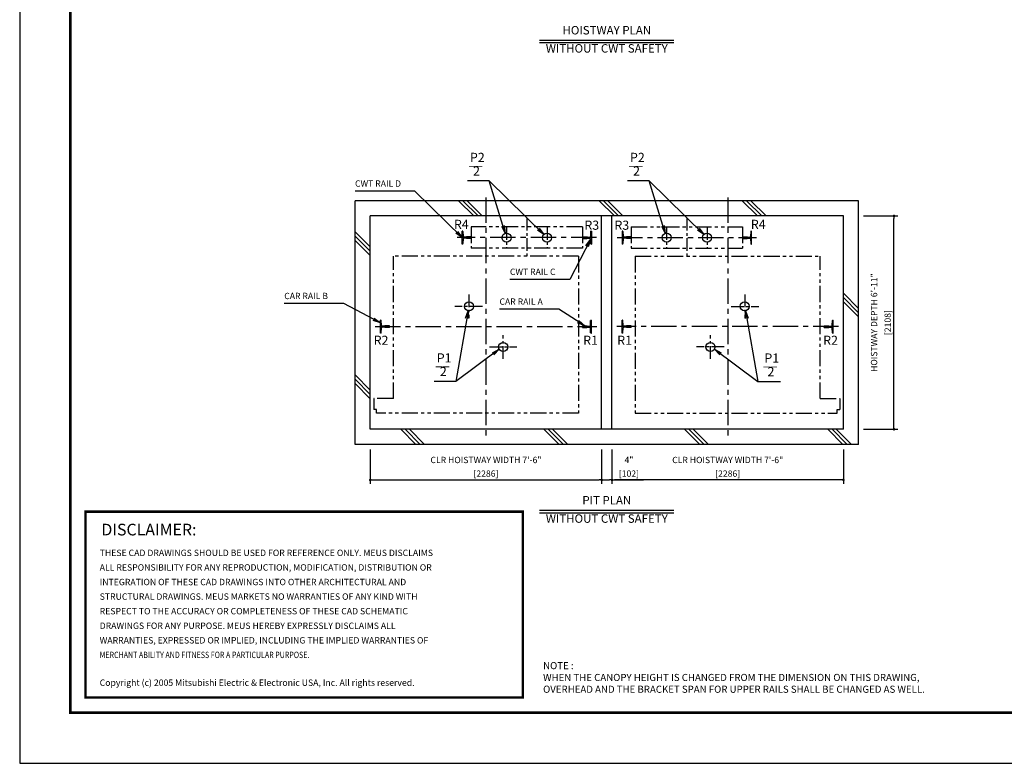
# Model space of a CAD drawing. Units: millimetres. Extents: x 0 to 21000, y 0 to 23043.
# Drawn here: x 0 to 9727, y 0 to 7347 of the extents above; entities that cross this region are included whole.
import ezdxf
from ezdxf.enums import TextEntityAlignment as Align

# ---------------------------------------------------------------- set-up
doc = ezdxf.new("R2010")
doc.units = ezdxf.units.MM
doc.header["$LTSCALE"] = 100
doc.linetypes.add('CENTERX2', pattern=[4, 2.5, -0.5, 0.5, -0.5])
doc.linetypes.add('PHANTOM2', pattern=[31.75, 15.875, -3.175, 3.175, -3.175, 3.175, -3.175])
doc.layers.get('0').update_dxf_attribs({"color": 3})
for name, color, linetype in [('BUFFER', 3, 'Continuous'), ('BUILDING', 3, 'Continuous'), ('CENTER-LINE', 7, 'CENTERX2'), ('CWT', 1, 'Continuous'), ('DIM', 2, 'Continuous'), ('FRAME', 5, 'Continuous'), ('OTHERS', 4, 'Continuous'), ('SPEC', 7, 'Continuous'), ('W-DASHED-LINE', 111, 'PHANTOM2')]:
    doc.layers.add(name, color=color, linetype=linetype)
doc.styles.add('quoc', font='swissk.ttf', dxfattribs={"width": 0.8125, "height": 0.125})
doc.styles.add('ROMANS', font='romans', dxfattribs={"width": 0.8125, "height": 0.125})
doc.styles.get("Standard").update_dxf_attribs({"font": 'romans.shx', "bigfont": 'bigfont.shx'})
doc.styles.add('STYLE1', font='monos.ttf')
doc.dimstyles.new('1-50IN INCH', dxfattribs={"dimscale": 25, "dimtxt": 2.5, "dimasz": 1, "dimexe": 1.5, "dimexo": 2, "dimgap": 1, "dimtad": 3, "dimdec": 4, "dimlfac": 0.03937, "dimzin": 3, "dimdsep": 46, "dimlunit": 4, "dimtxsty": 'Standard', "dimblk1": 'DOT', "dimblk2": 'DOT', "dimsah": 1, "dimcen": 0.09, "dimclrd": 256, "dimclre": 256, "dimclrt": 256, "dimadec": 0, "dimazin": 2, "dimtfac": 1, "dimtdec": 4, "dimtmove": 0, "dimatfit": 3, "dimldrblk": 'DOT', "dimfxl": 0, "dimfrac": 2, "dimtolj": 1, "dimtzin": 0, "dimarcsym": 0})
doc.dimstyles.new('1-50IN INCH1-2', dxfattribs={"dimscale": 25, "dimtxt": 2.5, "dimasz": 1, "dimexe": 1.5, "dimexo": 2, "dimgap": 1, "dimtad": 3, "dimdec": 1, "dimlfac": 0.03937, "dimzin": 3, "dimdsep": 46, "dimlunit": 4, "dimtxsty": 'Standard', "dimblk1": 'DOT', "dimblk2": 'DOT', "dimsah": 1, "dimcen": 0.09, "dimclrd": 256, "dimclre": 256, "dimclrt": 256, "dimadec": 0, "dimazin": 2, "dimtfac": 1, "dimtdec": 1, "dimtmove": 0, "dimatfit": 3, "dimldrblk": 'DOT', "dimfxl": 0, "dimfrac": 2, "dimtolj": 1, "dimtzin": 0, "dimarcsym": 0})
doc.dimstyles.new('1-50IN-ARROW', dxfattribs={"dimscale": 25, "dimtxt": 2.5, "dimasz": 3, "dimexe": 1.5, "dimexo": 2, "dimgap": 1, "dimtad": 3, "dimdsep": 46, "dimtxsty": 'Standard', "dimblk1": 'OPEN', "dimblk2": 'OPEN', "dimsah": 1, "dimcen": 0.09, "dimclrd": 256, "dimclre": 256, "dimclrt": 256, "dimadec": 0, "dimazin": 0, "dimtfac": 1, "dimtmove": 0, "dimatfit": 3, "dimldrblk": 'OPEN', "dimfxl": 0, "dimtolj": 1, "dimtzin": 0, "dimarcsym": 0})

# ---------------------------------------------------------------- blocks, each defined once
blk = doc.blocks.new('_DOT')
at = {"color": 0, "linetype": 'ByBlock'}
blk.add_line((-0.5, 0), (-1, 0), dxfattribs=at)
at = {"color": 0, "linetype": 'ByBlock', "const_width": 0.5}
blk.add_lwpolyline([(-0.25, 0, 1), (0.25, 0, 1)], format="xyb", close=True, dxfattribs=at)
blk = doc.blocks.new('*D11')
at = {"layer": 'DEFPOINTS', "color": 0}
for p in [(3463, 3150), (5749, 3150), (5749, 2799.8)]:
    blk.add_point(p, dxfattribs=at)
at = {"layer": 'DIM', "lineweight": -2}
for p, q in [((3463, 3100), (3463, 2762.3)), ((5749, 3100), (5749, 2762.3)), ((3488, 2799.8), (5724, 2799.8))]:
    blk.add_line(p, q, dxfattribs=at)
at = {"layer": 'DIM', "lineweight": -2, "xscale": 25, "yscale": 25, "zscale": 25, "rotation": 180}
blk.add_blockref('_DOT', (3463, 2799.8), dxfattribs=at)
at = {"layer": 'DIM', "lineweight": -2, "xscale": 25, "yscale": 25, "zscale": 25}
blk.add_blockref('_DOT', (5749, 2799.8), dxfattribs=at)
at = {"layer": 'DIM', "char_height": 62.5, "attachment_point": 5}
for s, insert in [('\\A1;CLR HOISTWAY WIDTH 7\'-6"', (4606, 2996.8)), ('\\A1;[2286]', (4606, 2862))]:
    blk.add_mtext(s, dxfattribs=dict(at, insert=insert))
blk = doc.blocks.new('*D12')
at = {"layer": 'DEFPOINTS', "color": 0}
for p in [(8287, 5408), (8637, 5408), (8287, 3300)]:
    blk.add_point(p, dxfattribs=at)
at = {"layer": 'DIM', "lineweight": -2}
for p, q in [((8337, 5408), (8674.5, 5408)), ((8637, 3325), (8637, 5383)), ((8337, 3300), (8674.5, 3300))]:
    blk.add_line(p, q, dxfattribs=at)
at = {"layer": 'DIM', "lineweight": -2, "xscale": 25, "yscale": 25, "zscale": 25}
for p, rotation in [((8637, 5408), 90), ((8637, 3300), 270)]:
    blk.add_blockref('_DOT', p, dxfattribs=dict(at, rotation=rotation))
at = {"layer": 'DIM', "char_height": 62.5, "attachment_point": 5, "rotation": 90}
for s, insert in [('\\A1;HOISTWAY DEPTH 6\'-11"', (8440, 4354)), ('\\A1;[2108]', (8574.8, 4354))]:
    blk.add_mtext(s, dxfattribs=dict(at, insert=insert))
blk = doc.blocks.new('*D13')
at = {"layer": 'DEFPOINTS', "color": 0}
for p in [(5851, 3150), (8137, 3150), (5851, 2799.8)]:
    blk.add_point(p, dxfattribs=at)
at = {"layer": 'DIM', "lineweight": -2}
for p, q in [((5851, 3100), (5851, 2762.3)), ((8137, 3100), (8137, 2762.3)), ((8112, 2799.8), (5876, 2799.8))]:
    blk.add_line(p, q, dxfattribs=at)
at = {"layer": 'DIM', "lineweight": -2, "xscale": 25, "yscale": 25, "zscale": 25, "rotation": 180}
blk.add_blockref('_DOT', (5851, 2799.8), dxfattribs=at)
at = {"layer": 'DIM', "lineweight": -2, "xscale": 25, "yscale": 25, "zscale": 25}
blk.add_blockref('_DOT', (8137, 2799.8), dxfattribs=at)
at = {"layer": 'DIM', "char_height": 62.5, "attachment_point": 5}
for s, insert in [('\\A1;CLR HOISTWAY WIDTH 7\'-6"', (6994, 2996.8)), ('\\A1;[2286]', (6994, 2862))]:
    blk.add_mtext(s, dxfattribs=dict(at, insert=insert))
blk = doc.blocks.new('*D14')
at = {"layer": 'DEFPOINTS', "color": 0, "linetype": 'Continuous', "ltscale": 0.5}
for p in [(5749, 3150), (5851, 3150), (5851, 2799.8)]:
    blk.add_point(p, dxfattribs=at)
at = {"layer": 'DIM', "linetype": 'Continuous', "lineweight": -2, "ltscale": 0.5}
for p, q in [((5749, 3100), (5749, 2762.3)), ((5851, 3100), (5851, 2762.3)), ((5774, 2799.8), (5826, 2799.8)), ((5851, 2799.8), (6161.1, 2799.8))]:
    blk.add_line(p, q, dxfattribs=at)
at = {"layer": 'DIM', "linetype": 'Continuous', "lineweight": -2, "ltscale": 0.5, "xscale": 25, "yscale": 25, "zscale": 25, "rotation": 180}
blk.add_blockref('_DOT', (5749, 2799.8), dxfattribs=at)
at = {"layer": 'DIM', "linetype": 'Continuous', "lineweight": -2, "ltscale": 0.5, "xscale": 25, "yscale": 25, "zscale": 25}
blk.add_blockref('_DOT', (5851, 2799.8), dxfattribs=at)
at = {"layer": 'DIM', "linetype": 'Continuous', "ltscale": 0.5, "char_height": 62.5, "attachment_point": 5}
for s, insert in [('\\A1;4"', (6018.6, 2996.8)), ('\\A1;[102]', (6018.6, 2862))]:
    blk.add_mtext(s, dxfattribs=dict(at, insert=insert))
blk = doc.blocks.new('_OPEN')
at = {"color": 0, "linetype": 'ByBlock'}
for p, q in [((-1, 0.17), (0, 0)), ((0, 0), (-1, -0.17)), ((0, 0), (-1, 0))]:
    blk.add_line(p, q, dxfattribs=at)
blk = doc.blocks.new('BUNSUU-2')
at = {"layer": 'DIM', "char_height": 90, "attachment_point": 7, "rotation": 0, "style": 'STYLE1'}
for s, insert in [('P2', (24.4, 159.6)), ('__', (12.4, 130.3)), ('2', (55.2, 25))]:
    blk.add_mtext(s, dxfattribs=dict(at, insert=insert))
at = {"layer": 'DIM'}
for points in [[(753.6, -528.2), (212.7, 0), (0, 0)], [(372.5, -516.6), (212.7, 0), (0, 0)]]:
    blk.add_leader(points, dimstyle='1-50IN-ARROW', dxfattribs=at)
blk = doc.blocks.new('BUNSUU-1')
at = {"layer": 'DIM', "char_height": 90, "attachment_point": 7, "rotation": 0, "style": 'STYLE1'}
for s, insert in [('P1', (24.4, 159.6)), ('__', (12.4, 130.3)), ('2', (55.2, 25))]:
    blk.add_mtext(s, dxfattribs=dict(at, insert=insert))
at = {"layer": 'DIM'}
for points in [[(333.1, 697.7), (212.7, 0)], [(641.7, 318.7), (212.7, 0), (0, 0)]]:
    blk.add_leader(points, dimstyle='1-50IN-ARROW', dxfattribs=at)
blk = doc.blocks.new('BUNSUU-1-2')
at = {"layer": 'DIM', "char_height": 90, "attachment_point": 7, "rotation": 0, "style": 'STYLE1'}
for s, insert in [('P1', (64.9, 159.6)), ('__', (52.9, 130.3)), ('2', (95.7, 25))]:
    blk.add_mtext(s, dxfattribs=dict(at, insert=insert))
at = {"layer": 'DIM'}
for points in [[(-120.5, 698.7), (0, 0), (223.4, 0)], [(-429.1, 319.7), (0, 0), (223.4, 0)]]:
    blk.add_leader(points, dimstyle='1-50IN-ARROW', dxfattribs=at)

msp = doc.modelspace()

# ---------------------------------------------------------------- linework, layer by layer
at = {"const_width": 24.32797}
msp.add_lwpolyline([(649.99947, 2486.48156), (4970.67005, 2486.48156), (4970.67005, 650.00053), (649.99947, 650.00053)], close=True, dxfattribs=at)
at = {"layer": 'BUFFER'}
for centre in [(4809.49948, 5194.00422), (5209.49948, 5194.00422), (6390.49947, 5194.00422), (6790.49947, 5194.00422), (4437.93493, 4514.0509), (7162.06402, 4514.0509), (4776.09244, 4114.0509), (6823.90651, 4114.0509)]:
    msp.add_circle(centre, 45, dxfattribs=at)
at = {"layer": 'BUILDING', "color": 3, "linetype": 'Continuous'}
for p, q in [((3312.99947, 3150.00422), (3312.99947, 5558.00422)), ((8286.99947, 5558.00422), (3312.99947, 5558.00422)), ((8286.99947, 3150.00422), (8286.99947, 5558.00422)), ((3462.99947, 3300.00422), (3462.99947, 5408.00422)), ((8136.99947, 5408.00422), (3462.99947, 5408.00422)), ((5748.99947, 3300.00422), (5748.99947, 5408.00422)), ((5850.99947, 3300.00422), (5850.99947, 5408.00422)), ((8136.99947, 3300.00422), (8136.99947, 5408.00422)), ((8136.99947, 3300.00422), (3462.99947, 3300.00422)), ((8286.99947, 3150.00422), (3312.99947, 3150.00422))]:
    msp.add_line(p, q, dxfattribs=at)
at = {"layer": 'BUILDING'}
for p, q in [((4485.27351, 5408.00422), (4335.27351, 5558.00422)), ((4527.69992, 5408.00422), (4377.69992, 5558.00422)), ((4570.12633, 5408.00422), (4420.12633, 5558.00422)), ((5874.48708, 5408.00422), (5724.48708, 5558.00422)), ((5916.91348, 5408.00422), (5766.91348, 5558.00422)), ((5959.33989, 5408.00422), (5809.33989, 5558.00422)), ((7288.70064, 5408.00422), (7138.70064, 5558.00422)), ((7331.12705, 5408.00422), (7181.12705, 5558.00422)), ((7373.55345, 5408.00422), (7223.55345, 5558.00422)), ((3462.99947, 5100.91751), (3312.99947, 5250.91751)), ((3462.99947, 5058.49111), (3312.99947, 5208.49111)), ((3462.99947, 5016.0647), (3312.99947, 5166.0647)), ((8286.99947, 4494.5582), (8136.99947, 4644.5582)), ((8286.99947, 4452.13179), (8136.99947, 4602.13179)), ((8286.99947, 4409.70539), (8136.99947, 4559.70539)), ((3462.99947, 3686.70395), (3312.99947, 3836.70395)), ((3462.99947, 3644.27754), (3312.99947, 3794.27754)), ((3462.99947, 3601.85114), (3312.99947, 3751.85114)), ((3914.84639, 3150.00422), (3764.84639, 3300.00422)), ((3957.2728, 3150.00422), (3807.2728, 3300.00422)), ((3999.6992, 3150.00422), (3849.6992, 3300.00422)), ((5329.05995, 3150.00422), (5179.05995, 3300.00422)), ((5371.48636, 3150.00422), (5221.48636, 3300.00422)), ((5413.91277, 3150.00422), (5263.91277, 3300.00422)), ((6718.27351, 3150.00422), (6568.27351, 3300.00422)), ((6760.69992, 3150.00422), (6610.69992, 3300.00422)), ((6803.12633, 3150.00422), (6653.12633, 3300.00422)), ((8132.48708, 3150.00422), (7982.48708, 3300.00422)), ((8174.91348, 3150.00422), (8024.91348, 3300.00422)), ((8217.33989, 3150.00422), (8067.33989, 3300.00422))]:
    msp.add_line(p, q, dxfattribs=at)
at = {"layer": 'CENTER-LINE', "linetype": 'CENTERX2'}
for p, q in [((4605.99947, 5590.00348), (4605.99947, 3231.59472)), ((6993.99947, 5590.00348), (6993.99947, 3231.59472)), ((3511.11966, 4314.00422), (5700.87928, 4314.00422)), ((8088.87928, 4314.00422), (5899.11966, 4314.00422))]:
    msp.add_line(p, q, dxfattribs=at)
at = {"layer": 'CENTER-LINE', "linetype": 'CENTERX2', "ltscale": 0.5}
for p, q in [((5009.49948, 5387.61873), (5009.49948, 5000.38971)), ((6590.49947, 5387.61873), (6590.49947, 5000.38971))]:
    msp.add_line(p, q, dxfattribs=at)
at = {"layer": 'CENTER-LINE', "ltscale": 0.5}
for p, q in [((4809.49948, 5298.00333), (4809.49948, 5090.00512)), ((5209.49948, 5298.00333), (5209.49948, 5090.00512)), ((6390.49947, 5298.00333), (6390.49947, 5090.00512)), ((6790.49947, 5298.00333), (6790.49947, 5090.00512)), ((4436.09244, 4631.40032), (4436.09244, 4396.70149)), ((7163.90651, 4631.40032), (7163.90651, 4396.70149)), ((4572.39741, 4514.0509), (4299.78747, 4514.0509)), ((7027.60154, 4514.0509), (7300.21148, 4514.0509)), ((4776.09244, 3996.70149), (4776.09244, 4231.40032)), ((6823.90651, 3996.70149), (6823.90651, 4231.40032)), ((4639.78747, 4114.0509), (4912.39741, 4114.0509)), ((6960.21148, 4114.0509), (6687.60154, 4114.0509))]:
    msp.add_line(p, q, dxfattribs=at)
at = {"layer": 'CENTER-LINE'}
for p, q in [((5698.39947, 5194.00422), (4320.59947, 5194.00422)), ((5901.59947, 5194.00422), (7279.39947, 5194.00422))]:
    msp.add_line(p, q, dxfattribs=at)
at = {"layer": 'CWT', "linetype": 'PHANTOM2', "ltscale": 0.1}
for p, q in [((5559.49947, 5299.00422), (4459.49947, 5299.00422)), ((4459.49947, 5299.00422), (4459.49947, 5089.00422)), ((5559.49947, 5299.00422), (5559.49947, 5089.00422)), ((6040.49947, 5299.00422), (7140.49947, 5299.00422)), ((6040.49947, 5299.00422), (6040.49947, 5089.00422)), ((7140.49947, 5299.00422), (7140.49947, 5089.00422)), ((5559.49947, 5089.00422), (4459.49947, 5089.00422)), ((6040.49947, 5089.00422), (7140.49947, 5089.00422))]:
    msp.add_line(p, q, dxfattribs=at)
at = {"layer": 'DEFPOINTS'}
msp.add_lwpolyline([(-0.00053, 0.00053), (20999.99947, 0.00053), (20999.99947, 15000.00053), (-0.00053, 15000.00053)], close=True, dxfattribs=at)
at = {"layer": 'DIM'}
for p, q in [((5136.27129, 7144.95755), (6463.72765, 7144.95755)), ((5136.27129, 7119.95755), (6463.72765, 7119.95755)), ((5136.27129, 2499.77621), (6463.72765, 2499.77621)), ((5136.27129, 2474.77621), (6463.72765, 2474.77621))]:
    msp.add_line(p, q, dxfattribs=at)
at = {"layer": 'FRAME', "const_width": 25}
msp.add_lwpolyline([(499.99947, 500.00053), (20499.99947, 500.00053), (20499.99947, 14500.00053), (499.99947, 14500.00053)], close=True, dxfattribs=at)
at = {"layer": 'OTHERS'}
for p, q in [((4370.59947, 5130.50422), (4370.59947, 5257.50422)), ((4374.7123, 5257.50422), (4370.59947, 5257.50422)), ((4378.70633, 5253.7227), (4381.33748, 5205.62189)), ((5640.29262, 5253.7227), (5637.66147, 5205.62189)), ((5644.28665, 5257.50422), (5648.39947, 5257.50422)), ((5648.39947, 5257.50422), (5648.39947, 5130.50422)), ((5955.7123, 5257.50422), (5951.59947, 5257.50422)), ((5951.59947, 5257.50422), (5951.59947, 5130.50422)), ((5959.70633, 5253.7227), (5962.33748, 5205.62189)), ((7221.29262, 5253.7227), (7218.66147, 5205.62189)), ((7225.28665, 5257.50422), (7229.39947, 5257.50422)), ((7229.39947, 5130.50422), (7229.39947, 5257.50422)), ((4381.33748, 5182.38655), (4378.70633, 5134.28574)), ((4410.44355, 5199.00422), (4388.32703, 5199.00422)), ((4410.44355, 5189.00422), (4388.32703, 5189.00422)), ((4458.69947, 5201.94422), (4414.99947, 5201.94422)), ((4458.69947, 5186.06422), (4414.99947, 5186.06422)), ((4459.49947, 5201.14422), (4458.69947, 5201.94422)), ((4459.49947, 5186.86422), (4458.69947, 5186.06422)), ((4459.49947, 5201.14422), (4459.49947, 5186.86422)), ((4459.49947, 5201.14422), (4459.49947, 5186.86422)), ((5559.49948, 5201.14422), (5560.29948, 5201.94422)), ((5559.49948, 5201.14422), (5559.49948, 5186.86422)), ((5559.49948, 5201.14422), (5559.49948, 5186.86422)), ((5559.49948, 5186.86422), (5560.29948, 5186.06422)), ((5560.29947, 5201.94422), (5589.35193, 5201.94422)), ((5560.29947, 5186.06422), (5603.99947, 5186.06422)), ((5589.35193, 5201.94422), (5603.99947, 5201.94422)), ((5608.55539, 5199.00422), (5630.67191, 5199.00422)), ((5608.55539, 5189.00422), (5630.67191, 5189.00422)), ((5637.66147, 5182.38655), (5640.29262, 5134.28574)), ((5962.33748, 5182.38655), (5959.70633, 5134.28574)), ((5991.44355, 5199.00422), (5969.32703, 5199.00422)), ((5991.44355, 5189.00422), (5969.32703, 5189.00422)), ((6010.64701, 5201.94422), (5995.99947, 5201.94422)), ((6039.69947, 5186.06422), (5995.99947, 5186.06422)), ((6039.69947, 5201.94422), (6010.64701, 5201.94422)), ((6040.49947, 5201.14422), (6039.69947, 5201.94422)), ((6040.49947, 5186.86422), (6039.69947, 5186.06422)), ((6040.49947, 5201.14422), (6040.49947, 5186.86422)), ((6040.49947, 5201.14422), (6040.49947, 5186.86422)), ((7140.49947, 5201.14422), (7141.29947, 5201.94422)), ((7140.49947, 5201.14422), (7140.49947, 5186.86422)), ((7140.49947, 5201.14422), (7140.49947, 5186.86422)), ((7140.49947, 5186.86422), (7141.29947, 5186.06422)), ((7141.29947, 5201.94422), (7184.99947, 5201.94422)), ((7141.29947, 5186.06422), (7184.99947, 5186.06422)), ((7189.55539, 5199.00422), (7211.67191, 5199.00422)), ((7189.55539, 5189.00422), (7211.67191, 5189.00422)), ((7218.66147, 5182.38655), (7221.29262, 5134.28574)), ((4374.7123, 5130.50422), (4370.59947, 5130.50422)), ((5644.28665, 5130.50422), (5648.39947, 5130.50422)), ((5955.7123, 5130.50422), (5951.59947, 5130.50422)), ((7225.28665, 5130.50422), (7229.39947, 5130.50422)), ((3567.7123, 4377.50422), (3563.59948, 4377.50422)), ((3563.59948, 4250.50422), (3563.59948, 4377.50422)), ((5644.28664, 4377.50422), (5648.39947, 4377.50422)), ((5648.39947, 4250.50422), (5648.39947, 4377.50422)), ((5955.7123, 4377.50422), (5951.59948, 4377.50422)), ((5951.59948, 4250.50422), (5951.59948, 4377.50422)), ((8032.28664, 4377.50422), (8036.39947, 4377.50422)), ((8036.39947, 4250.50422), (8036.39947, 4377.50422)), ((3574.33749, 4325.62189), (3571.70633, 4373.7227)), ((3571.70633, 4254.28574), (3574.33749, 4302.38655)), ((3603.44356, 4319.00422), (3581.32704, 4319.00422)), ((3603.44356, 4309.00422), (3581.32704, 4309.00422)), ((3651.69948, 4321.94422), (3607.99948, 4321.94422)), ((3622.64702, 4306.06422), (3607.99948, 4306.06422)), ((3651.69948, 4306.06422), (3622.64702, 4306.06422)), ((3652.49947, 4321.14422), (3651.69947, 4321.94422)), ((3652.49947, 4306.86422), (3651.69947, 4306.06422)), ((3652.49947, 4306.86422), (3652.49947, 4321.14422)), ((3652.49947, 4306.86422), (3652.49947, 4321.14422)), ((5559.49947, 4321.14422), (5560.29947, 4321.94422)), ((5559.49947, 4306.86422), (5559.49947, 4321.14422)), ((5559.49947, 4306.86422), (5559.49947, 4321.14422)), ((5559.49947, 4306.86422), (5560.29947, 4306.06422)), ((5560.29947, 4321.94422), (5603.99947, 4321.94422)), ((5560.29947, 4306.06422), (5589.35193, 4306.06422)), ((5589.35193, 4306.06422), (5603.99947, 4306.06422)), ((5608.55539, 4319.00422), (5630.67191, 4319.00422)), ((5608.55539, 4309.00422), (5630.67191, 4309.00422)), ((5637.66146, 4325.62189), (5640.29261, 4373.7227)), ((5640.29261, 4254.28574), (5637.66146, 4302.38655)), ((5962.33749, 4325.62189), (5959.70633, 4373.7227)), ((5959.70633, 4254.28574), (5962.33749, 4302.38655)), ((5991.44356, 4319.00422), (5969.32704, 4319.00422)), ((5991.44356, 4309.00422), (5969.32704, 4309.00422)), ((6039.69948, 4321.94422), (5995.99948, 4321.94422)), ((6010.64702, 4306.06422), (5995.99948, 4306.06422)), ((6039.69948, 4306.06422), (6010.64702, 4306.06422)), ((6040.49947, 4321.14422), (6039.69947, 4321.94422)), ((6040.49947, 4306.86422), (6039.69947, 4306.06422)), ((6040.49947, 4306.86422), (6040.49947, 4321.14422)), ((6040.49947, 4306.86422), (6040.49947, 4321.14422)), ((7947.49947, 4321.14422), (7948.29947, 4321.94422)), ((7947.49947, 4306.86422), (7947.49947, 4321.14422)), ((7947.49947, 4306.86422), (7947.49947, 4321.14422)), ((7947.49947, 4306.86422), (7948.29947, 4306.06422)), ((7948.29947, 4321.94422), (7991.99947, 4321.94422)), ((7948.29947, 4306.06422), (7977.35193, 4306.06422)), ((7977.35193, 4306.06422), (7991.99947, 4306.06422)), ((7996.55539, 4319.00422), (8018.67191, 4319.00422)), ((7996.55539, 4309.00422), (8018.67191, 4309.00422)), ((8025.66146, 4325.62189), (8028.29261, 4373.7227)), ((8028.29261, 4254.28574), (8025.66146, 4302.38655)), ((3567.7123, 4250.50422), (3563.59948, 4250.50422)), ((5644.28664, 4250.50422), (5648.39947, 4250.50422)), ((5955.7123, 4250.50422), (5951.59948, 4250.50422)), ((8032.28664, 4250.50422), (8036.39947, 4250.50422))]:
    msp.add_line(p, q, dxfattribs=at)
for centre, radius, start, end in [((4374.7123, 5253.50422), 4, 3.131007748, 90), ((5644.28665, 5253.50422), 4, 90, 176.868992252), ((5955.7123, 5253.50422), 4, 3.131007748, 90), ((7225.28665, 5253.50422), 4, 90, 176.868992252), ((4388.32703, 5206.00422), 7, 183.131007748, 270), ((4388.32703, 5182.00422), 7, 90, 176.868992252), ((4410.44355, 5204.00422), 5, 270, 335.669466259), ((4410.44355, 5184.00422), 5, 24.330533741, 90), ((5608.55539, 5204.00422), 5, 204.330533741, 270), ((5608.55539, 5184.00422), 5, 145.292890283, 155.669466259), ((5608.55539, 5184.00422), 5, 90, 145.292890283), ((5630.67191, 5206.00422), 7, 270, 356.868992252), ((5630.67191, 5182.00422), 7, 3.131007748, 90), ((5969.32703, 5206.00422), 7, 183.131007748, 270), ((5969.32703, 5182.00422), 7, 90, 176.868992252), ((5991.44355, 5204.00422), 5, 270, 335.669466259), ((5991.44355, 5184.00422), 5, 34.707109718, 90), ((5991.44355, 5184.00422), 5, 24.330533741, 34.707109718), ((7189.55539, 5204.00422), 5, 204.330533741, 270), ((7189.55539, 5184.00422), 5, 90, 155.669466259), ((7211.67191, 5206.00422), 7, 270, 356.868992252), ((7211.67191, 5182.00422), 7, 3.131007748, 90), ((4374.7123, 5134.50422), 4, 270, 356.868992252), ((5644.28665, 5134.50422), 4, 183.131007748, 270), ((5955.7123, 5134.50422), 4, 270, 356.868992252), ((7225.28665, 5134.50422), 4, 183.131007748, 270), ((3567.7123, 4373.50422), 4, 3.131007748, 90), ((5644.28664, 4373.50422), 4, 90, 176.868992252), ((5955.7123, 4373.50422), 4, 3.131007748, 90), ((8032.28664, 4373.50422), 4, 90, 176.868992252), ((3581.32704, 4326.00422), 7, 183.131007748, 270), ((3581.32704, 4302.00422), 7, 90, 176.868992252), ((3603.44356, 4324.00422), 5, 270, 325.292890282), ((3603.44356, 4304.00422), 5, 24.330533741, 90), ((3603.44356, 4324.00422), 5, 325.292890282, 335.669466259), ((5608.55539, 4324.00422), 5, 204.330533741, 214.707109717), ((5608.55539, 4304.00422), 5, 90, 155.669466259), ((5608.55539, 4324.00422), 5, 214.707109717, 270), ((5630.67191, 4326.00422), 7, 270, 356.868992252), ((5630.67191, 4302.00422), 7, 3.131007748, 90), ((5969.32704, 4326.00422), 7, 183.131007748, 270), ((5969.32704, 4302.00422), 7, 90, 176.868992252), ((5991.44356, 4324.00422), 5, 270, 325.292890282), ((5991.44356, 4304.00422), 5, 24.330533741, 90), ((5991.44356, 4324.00422), 5, 325.292890282, 335.669466259), ((7996.55539, 4324.00422), 5, 204.330533741, 214.707109718), ((7996.55539, 4304.00422), 5, 90, 155.669466259), ((7996.55539, 4324.00422), 5, 214.707109718, 270), ((8018.67191, 4326.00422), 7, 270, 356.868992252), ((8018.67191, 4302.00422), 7, 3.131007748, 90), ((3567.7123, 4254.50422), 4, 270, 356.868992252), ((5644.28664, 4254.50422), 4, 183.131007748, 270), ((5955.7123, 4254.50422), 4, 270, 356.868992252), ((8032.28664, 4254.50422), 4, 183.131007748, 270)]:
    msp.add_arc(centre, radius, start, end, dxfattribs=at)
at = {"layer": 'W-DASHED-LINE', "ltscale": 0.1}
for p, q in [((3691.49947, 3605.00422), (3691.49947, 5009.00422)), ((5520.49947, 5009.00422), (3691.49947, 5009.00422)), ((5520.49947, 5009.00422), (5520.49947, 3460.00422)), ((6079.49947, 5009.00422), (6079.49947, 3460.00422)), ((6079.49947, 5009.00422), (7908.49947, 5009.00422)), ((7908.49947, 3605.00422), (7908.49947, 5009.00422)), ((3497.49947, 3605.00422), (3497.49947, 3495.00422)), ((3691.49947, 3605.00422), (3497.49947, 3605.00422)), ((7908.49947, 3605.00422), (8102.49947, 3605.00422)), ((8102.49947, 3605.00422), (8102.49947, 3495.00422)), ((3523.49947, 3495.00422), (3497.49947, 3495.00422)), ((3523.49947, 3460.00422), (3523.49947, 3495.00422)), ((5520.49947, 3460.00422), (3523.49947, 3460.00422)), ((6079.49947, 3460.00422), (8076.49947, 3460.00422)), ((8076.49947, 3460.00422), (8076.49947, 3495.00422)), ((8076.49947, 3495.00422), (8102.49947, 3495.00422))]:
    msp.add_line(p, q, dxfattribs=at)

# ---------------------------------------------------------------- block references
for name, p in [('BUNSUU-2', (4423.67951, 5753.6106)), ('BUNSUU-2', (6004.67951, 5753.6106)), ('BUNSUU-1', (4095.69545, 3772.33541)), ('BUNSUU-1-2', (7291.94946, 3771.39821))]:
    msp.add_blockref(name, p)

# ---------------------------------------------------------------- texts
at = {"layer": 'DIM'}
for s, height, p in [('HOISTWAY PLAN', 83.3333333, (5799.99947, 7174.95755)), ('WITHOUT CWT SAFETY', 83.3333333, (5799.99948, 6995.51311)), ('PIT PLAN', 83.333333, (5799.99947, 2531.02621)), ('WITHOUT CWT SAFETY', 83.3333333, (5799.99948, 2350.33177))]:
    msp.add_text(s, height=height, rotation=0.000002504, dxfattribs=at).set_placement(p, align=Align.BOTTOM_CENTER)
at = {"layer": 'DIM', "style": 'STYLE1'}
for s, p in [('R4', (4289.64936, 5251.55812)), ('R3', (5578.61906, 5243.115)), ('R3', (5875.25186, 5243.115)), ('R4', (7222.84523, 5251.55812)), ('R2', (3496.69079, 4106.30073)), ('R1', (5566.30011, 4106.30073)), ('R1', (5902.59239, 4106.30073)), ('R2', (7937.39764, 4106.30073))]:
    msp.add_text(s, height=90, rotation=0.000002504, dxfattribs=at).set_placement(p, align=Align.BOTTOM_LEFT)
at = {"layer": 'DIM', "char_height": 62.5, "attachment_point": 7}
for s, insert in [('CWT RAIL D', (3312.99947, 5676.75422)), ('CWT RAIL C', (4843.00829, 4805.21854)), ('CAR RAIL B', (2613.55552, 4566.33286)), ('CAR RAIL A', (4739.89193, 4510.71299))]:
    msp.add_mtext(s, dxfattribs=dict(at, insert=insert))
at = {"layer": 'SPEC', "color": 0}
for s, height, style, p in [('DISCLAIMER:', 115.2, 'quoc', (807.35984, 2251.45023)), ('THESE CAD DRAWINGS SHOULD BE USED FOR REFERENCE ONLY. MEUS DISCLAIMS', 63, 'ROMANS', (790.09797, 2047.61786)), ('ALL RESPONSIBILITY FOR ANY REPRODUCTION, MODIFICATION, DISTRIBUTION OR', 63, 'ROMANS', (790.09797, 1903.61786)), ('INTEGRATION OF THESE CAD DRAWINGS INTO OTHER ARCHITECTURAL AND', 63, 'ROMANS', (790.09797, 1759.61786)), ('STRUCTURAL DRAWINGS. MEUS MARKETS NO WARRANTIES OF ANY KIND WITH', 63, 'ROMANS', (790.09797, 1615.61786)), ('RESPECT TO THE ACCURACY OR COMPLETENESS OF THESE CAD SCHEMATIC', 63, 'ROMANS', (790.09797, 1471.61786)), ('DRAWINGS FOR ANY PURPOSE. MEUS HEREBY EXPRESSLY DISCLAIMS ALL ', 63, 'ROMANS', (790.09797, 1327.61786)), ('WARRANTIES, EXPRESSED OR IMPLIED, INCLUDING THE IMPLIED WARRANTIES OF', 63, 'ROMANS', (790.09797, 1183.61786)), ('Copyright (c) 2005 Mitsubishi Electric & Electronic USA, Inc. All rights reserved.', 63, 'ROMANS', (790.09797, 765.09234))]:
    msp.add_text(s, height=height, dxfattribs=dict(at, style=style)).set_placement(p)
at = {"layer": 'SPEC', "color": 0, "style": 'ROMANS', "width": 0.8125}
msp.add_text('MERCHANT ABILITY AND FITNESS FOR A PARTICULAR PURPOSE.', height=63, dxfattribs=at).set_placement((790.09797, 1039.61786))
at = {"layer": 'SPEC', "insert": (5170.67005, 1000.00053), "char_height": 70, "attachment_point": 1}
msp.add_mtext('NOTE : \\PWHEN THE CANOPY HEIGHT IS CHANGED FROM THE DIMENSION ON THIS DRAWING,\\POVERHEAD AND THE BRACKET SPAN FOR UPPER RAILS SHALL BE CHANGED AS WELL.', dxfattribs=at)

# ---------------------------------------------------------------- dimensions: what is measured, and where the dimension line sits
at = {"layer": 'DIM'}
for base, p1, p2, angle, text, picture, middle in [((8636.99947, 5408.00422), (8286.99947, 3300.00422), (8286.99947, 5408.00422), 90, 'HOISTWAY DEPTH <>', '*D12', (8502.17804, 4354.00422)), ((5850.99947, 2799.77621), (8136.99947, 3150.00422), (5850.99947, 3150.00422), 180, 'CLR HOISTWAY WIDTH <>', '*D13', (6993.99947, 2934.59764))]:
    dim = msp.add_linear_dim(base=base, p1=p1, p2=p2, angle=angle, text=text, dimstyle='1-50IN INCH1-2', override={"dimpost": '\\X'}, dxfattribs=at)
    dim.commit()
    dim.dimension.update_dxf_attribs({"geometry": picture, "text_midpoint": middle})
dim = msp.add_linear_dim(base=(5748.99947, 2799.77621), p1=(3462.99947, 3150.00422), p2=(5748.99947, 3150.00422), text='CLR HOISTWAY WIDTH <>', dimstyle='1-50IN INCH1-2', override={"dimpost": '\\X'}, dxfattribs=at)
dim.commit()
dim.dimension.update_dxf_attribs({"geometry": '*D11', "text_midpoint": (4605.99947, 2934.59764)})
at = {"layer": 'DIM', "linetype": 'Continuous', "ltscale": 0.5}
dim = msp.add_linear_dim(base=(5850.99947, 2799.77621), p1=(5748.99947, 3150.00422), p2=(5850.99947, 3150.00422), dimstyle='1-50IN INCH', override={"dimpost": '\\X'}, dxfattribs=at)
dim.commit()
dim.dimension.update_dxf_attribs({"geometry": '*D14', "text_midpoint": (6018.559, 2934.59764)})

# ---------------------------------------------------------------- leaders
at = {"layer": 'DIM', "annotation_type": 0, "has_hookline": 1, "hookline_direction": 1}
for points, text_width in [([(4370.59947, 5194.00422), (3904.66614, 5651.75422), (3829.66614, 5651.75422)], 491.66667), ([(5638.14279, 5173.58737), (5434.67496, 4780.21854), (5359.67496, 4780.21854)], 491.66667), ([(3563.59948, 4351.53702), (3202.246, 4541.33286), (3127.246, 4541.33286)], 488.69048), ([(5582.14947, 4321.94422), (5325.60622, 4485.71299), (5250.60622, 4485.71299)], 485.71429)]:
    msp.add_leader(points, dimstyle='1-50IN-ARROW', dxfattribs=dict(at, text_width=text_width))

doc.saveas('drawing.dxf')
